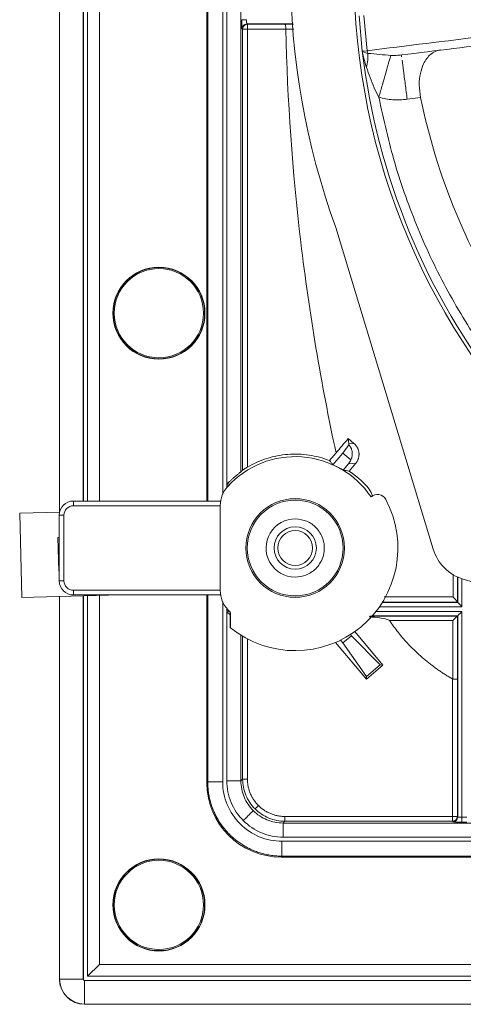
# Model space of a CAD drawing. Units: millimetres. Extents: x 13 to 851, y 13 to 549.
# Drawn here: x 557 to 581, y 237 to 289 of the extents above; entities that cross this region are included whole.
import ezdxf

# ---------------------------------------------------------------- set-up
doc = ezdxf.new("R2010")
doc.units = ezdxf.units.MM

msp = doc.modelspace()

# ---------------------------------------------------------------- linework, layer by layer
at = {"color": 7, "linetype": 'Continuous', "lineweight": 15}
for p, q in [((559.387, 346.543), (559.387, 263.044)), ((560.658, 346.577), (560.658, 263.63)), ((560.883, 263.63), (560.883, 346.583)), ((561.513, 346.6), (561.513, 263.63)), ((567.228, 263.63), (567.228, 346.753)), ((575.5, 287.572), (575.325, 289.458)), ((575.76, 287.603), (575.587, 289.475)), ((569.352, 289.025), (569.387, 289.008)), ((569.387, 289.008), (571.384, 289.008)), ((569.387, 288.754), (569.387, 289.008)), ((569.098, 288.771), (569.133, 288.754)), ((569.133, 288.754), (569.133, 265.275)), ((569.133, 288.754), (569.387, 288.754)), ((571.429, 288.754), (569.387, 288.754)), ((569.387, 288.754), (569.387, 265.437)), ((575.495, 287.571), (575.5, 287.572)), ((575.499, 287.55), (575.495, 287.571)), ((575.495, 287.571), (575.5, 287.568)), ((575.5, 287.572), (575.76, 287.603)), ((575.5, 287.568), (575.5, 287.572)), ((575.5, 287.568), (575.798, 287.462)), ((577.579, 287.377), (577.592, 287.277)), ((578.602, 285.109), (577.887, 285.016)), ((574.09, 278.193), (579.273, 261.064)), ((574.773, 266.673), (574.749, 266.956)), ((575.056, 266.698), (574.749, 266.956)), ((574.461, 266.184), (574.776, 266.626)), ((574.773, 266.673), (575.056, 266.698)), ((574.104, 266.19), (573.761, 265.782)), ((573.938, 265.561), (574.461, 266.184)), ((574.888, 265.826), (574.461, 266.184)), ((574.48, 265.272), (574.76, 265.607)), ((575.149, 265.641), (574.76, 265.607)), ((574.8, 265.223), (575.149, 265.641)), ((568.317, 264.549), (568.317, 264.39)), ((560.128, 263.38), (560.128, 263.63)), ((560.128, 263.63), (567.962, 263.63)), ((567.944, 263.401), (567.944, 258.86)), ((557.273, 262.987), (559.396, 263.044)), ((557.394, 258.489), (557.273, 262.987)), ((559.378, 262.88), (559.628, 262.88)), ((559.378, 259.38), (559.378, 262.88)), ((559.628, 259.38), (559.628, 262.88)), ((559.378, 261.693), (559.308, 261.692)), ((559.308, 261.692), (559.357, 259.892)), ((559.357, 259.892), (559.378, 259.893)), ((580.573, 258.235), (580.573, 259.58)), ((580.868, 259.469), (597.997, 254.286)), ((559.628, 259.38), (559.378, 259.38)), ((562.652, 258.63), (557.394, 258.489)), ((559.387, 258.543), (559.387, 238.18)), ((560.128, 258.63), (560.128, 258.88)), ((567.962, 258.63), (560.128, 258.63)), ((560.658, 258.577), (560.658, 238.18)), ((560.883, 238.334), (560.883, 258.583)), ((561.513, 258.6), (561.513, 238.963)), ((567.228, 248.628), (567.228, 258.63)), ((576.563, 258.235), (580.573, 258.235)), ((580.573, 258.235), (580.559, 258.25)), ((568.317, 257.87), (568.317, 257.712)), ((568.461, 257.57), (568.317, 257.712)), ((568.461, 257.611), (568.461, 256.906)), ((568.474, 257.704), (568.474, 257.598)), ((568.493, 257.685), (568.493, 256.88)), ((580.573, 257.525), (576.035, 257.525)), ((580.558, 257.51), (580.573, 257.525)), ((580.558, 257.51), (580.558, 257.51)), ((580.573, 246.802), (580.573, 257.525)), ((580.801, 257.754), (580.801, 246.794)), ((574.461, 256.076), (574.921, 256.462)), ((574.869, 256.524), (574.921, 256.462)), ((574.921, 256.462), (576.452, 254.908)), ((576.598, 254.896), (575.101, 256.681)), ((574.075, 256.105), (575.713, 254.153)), ((574.337, 256.225), (574.461, 256.076)), ((575.725, 254.298), (574.461, 256.076)), ((576.598, 254.896), (575.713, 254.153)), ((576.452, 254.908), (575.725, 254.298)), ((576.452, 254.908), (576.598, 254.896)), ((575.713, 254.153), (575.725, 254.298)), ((580.301, 246.837), (580.301, 254.157)), ((580.555, 254.141), (580.555, 246.837)), ((567.228, 248.628), (567.276, 248.677)), ((569.039, 248.739), (569.133, 248.833)), ((571.289, 246.49), (571.383, 246.583)), ((652.067, 246.49), (571.289, 246.49)), ((571.383, 246.837), (580.301, 246.837)), ((571.383, 246.583), (580.301, 246.583)), ((580.555, 246.837), (580.301, 246.837)), ((580.301, 246.837), (580.301, 246.583)), ((580.301, 246.583), (580.319, 246.548)), ((580.555, 246.837), (580.573, 246.802)), ((580.801, 246.794), (581.054, 246.794)), ((580.801, 246.54), (581.054, 246.54)), ((652.13, 245.521), (571.226, 245.521)), ((571.289, 245.74), (652.067, 245.74)), ((571.178, 244.678), (571.226, 244.727)), ((652.178, 244.678), (571.178, 244.678)), ((652.13, 244.727), (571.226, 244.727)), ((560.883, 238.334), (561.513, 238.963)), ((561.513, 238.963), (661.843, 238.963)), ((560.649, 238.18), (559.397, 238.18)), ((560.649, 238.18), (560.658, 238.18)), ((560.728, 238.111), (560.728, 238.101)), ((662.628, 238.111), (560.728, 238.111)), ((560.728, 238.101), (560.728, 236.849)), ((662.628, 238.101), (560.728, 238.101)), ((662.472, 238.334), (560.883, 238.334)), ((662.628, 236.849), (560.728, 236.849)), ((560.728, 236.84), (662.628, 236.84))]:
    msp.add_line(p, q, dxfattribs=at)
at = {"color": 8, "linetype": 'Continuous', "lineweight": 15}
for p, q in [((559.397, 263.048), (559.397, 346.543)), ((560.649, 263.63), (560.649, 346.576)), ((567.276, 263.63), (567.276, 346.755)), ((568.07, 264.002), (568.07, 346.259)), ((568.289, 345.903), (568.289, 264.358)), ((569.039, 265.181), (569.039, 344.491)), ((571.779, 289.025), (569.352, 289.025)), ((571.384, 289.008), (571.834, 289.009)), ((571.863, 288.757), (571.429, 288.755)), ((560.128, 263.38), (567.944, 263.38)), ((580.324, 258.524), (580.326, 259.744)), ((580.559, 259.594), (580.558, 258.253)), ((580.801, 259.49), (580.801, 258.007)), ((559.397, 238.18), (559.397, 258.543)), ((567.944, 258.88), (560.128, 258.88)), ((560.649, 238.18), (560.649, 258.576)), ((567.276, 248.677), (567.276, 258.63)), ((576.662, 258.523), (580.324, 258.524)), ((568.07, 248.677), (568.07, 258.259)), ((568.289, 257.903), (568.289, 248.739)), ((580.801, 258.007), (576.412, 258.007)), ((580.559, 258.25), (576.547, 258.253)), ((576.225, 257.754), (580.801, 257.754)), ((569.039, 248.739), (569.039, 256.491)), ((569.133, 256.434), (569.133, 248.833)), ((569.387, 256.292), (569.387, 248.833)), ((559.387, 238.18), (559.397, 238.18)), ((560.728, 236.849), (560.728, 236.84))]:
    msp.add_line(p, q, dxfattribs=at)
at = {"color": 7, "linetype": 'Continuous', "lineweight": 15, "flags": 128}
for points in [[(568.432, 264.503), (568.39, 264.52), (568.317, 264.549)], [(568.317, 257.712), (568.36, 257.729), (568.453, 257.767)]]:
    msp.add_lwpolyline(points, dxfattribs=at)
at = {"color": 7, "linetype": 'Continuous', "lineweight": 15}
for centre, radius in [((611.678, 291.874), 36.625), ((564.678, 273.63), 2.45), ((564.678, 273.63), 2.432), ((564.678, 273.63), 2.375), ((571.928, 261.13), 2.625), ((571.928, 261.13), 2.55), ((571.928, 261.13), 1.125), ((571.928, 261.13), 0.925), ((564.678, 242.13), 2.45), ((564.678, 242.13), 2.432), ((564.678, 242.13), 2.375)]:
    msp.add_circle(centre, radius, dxfattribs=at)
for centre, radius, start, end in [((611.678, 291.874), 40, 159.9372, 199.9997), ((611.678, 291.874), 36.437, 186.7818, 218.2182), ((611.678, 291.874), 33.761, 191.559, 213.441), ((571.928, 261.13), 4.865, 33.9541, 137.5635), ((569.444, 263.401), 1.5, 137.5635, 180), ((571.928, 261.13), 5.465, 231.0612, 28.2406), ((576.302, 263.48), 0.5, 28.2406, 132.6198), ((560.128, 262.88), 0.75, 90, 180), ((560.128, 262.88), 0.5, 90, 180), ((571.928, 261.13), 1.55, 88.8919, 270), ((581.56, 261.756), 2.389, 196.8339, 253.1661), ((560.128, 259.38), 0.75, 180, 270), ((560.128, 259.38), 0.5, 180, 269.9999), ((569.444, 258.86), 1.5, 180, 222.4365), ((571.928, 261.13), 4.865, 222.4365, 225.0895), ((571.928, 261.13), 4.94, 225.4305, 225.6432), ((571.928, 261.13), 5.465, 230.6276, 231.0612), ((560.728, 238.18), 1.341, 180, 270), ((560.728, 238.18), 1.331, 180, 270), ((560.728, 238.18), 0.0792, 180, 270), ((560.728, 238.18), 0.0696, 180, 270)]:
    msp.add_arc(centre, radius, start, end, dxfattribs=at)
msp.add_ellipse((571.178, 248.628), major_axis=(2.793, 2.793), ratio=0.999924, start_param=2.356233, end_param=3.926953, dxfattribs=at)
for points, knots in [([(569.098, 288.771), (569.095, 288.772), (569.093, 288.825), (569.092, 288.914), (569.09, 289.003), (569.089, 289.128), (569.089, 289.254)], [1.579523, 1.579523, 1.579523, 1.579523, 2.360558, 2.360558, 2.360558, 3.141593, 3.141593, 3.141593, 3.141593]), ([(569.343, 289.254), (569.278, 289.254), (569.212, 289.254), (569.118, 289.254), (569.09, 289.254), (569.089, 289.254)], [0, 0, 0, 0, 0.5, 0.5, 1, 1, 1, 1]), ([(569.352, 289.025), (569.285, 289.025), (569.219, 288.998), (569.172, 288.951), (569.125, 288.904), (569.098, 288.838), (569.098, 288.771)], [0, 0, 0, 0, 0.5, 0.5, 0.5, 1, 1, 1, 1]), ([(569.133, 288.754), (569.133, 288.757), (569.133, 288.765), (569.134, 288.78), (569.138, 288.808), (569.149, 288.846), (569.171, 288.891), (569.203, 288.931), (569.247, 288.968), (569.307, 289), (569.358, 289.005), (569.387, 289.008)], [0, 0, 0, 0, 0.0284566, 0.0574144, 0.116746, 0.2403388, 0.3474318, 0.5004877, 0.6168714, 0.7834624, 1, 1, 1, 1]), ([(569.343, 289.254), (569.343, 289.242), (569.343, 289.219), (569.344, 289.182), (569.344, 289.145), (569.345, 289.109), (569.347, 289.076), (569.348, 289.049), (569.35, 289.029), (569.351, 289.027), (569.352, 289.025)], [0, 0, 0, 0, 0.095602, 0.199608, 0.312015, 0.432824, 0.56203, 0.699631, 0.845623, 1, 1, 1, 1]), ([(571.384, 289.008), (571.386, 289.007), (571.39, 289.006), (571.396, 288.998), (571.401, 288.988), (571.405, 288.976), (571.409, 288.962), (571.413, 288.948), (571.418, 288.923), (571.423, 288.882), (571.428, 288.82), (571.429, 288.777), (571.429, 288.755)], [0, 0, 0, 0, 0.0913566, 0.1761096, 0.2542587, 0.325804, 0.390747, 0.4490898, 0.5008364, 0.6739638, 0.8402569, 1, 1, 1, 1]), ([(571.429, 288.754), (571.514, 284.959), (571.782, 281.177), (572.678, 273.64), (573.302, 269.9), (574.104, 266.19)], [0, 0, 0, 0, 0.5, 0.5, 1, 1, 1, 1]), ([(577.579, 287.377), (579.424, 287.604), (582.19, 287.944), (585.327, 288.332), (586.615, 288.489), (586.983, 288.533)], [0, 0, 0, 0, 0.588495, 0.882742, 1, 1, 1, 1]), ([(575.5, 287.568), (575.5, 287.565), (575.5, 287.559), (575.499, 287.553), (575.499, 287.55)], [0, 0, 0, 0, 0.560029, 1, 1, 1, 1]), ([(575.725, 286.716), (575.679, 286.854), (575.601, 287.09), (575.537, 287.357), (575.51, 287.493), (575.502, 287.533), (575.5, 287.546), (575.499, 287.55)], [0, 0, 0, 0, 0.500038, 0.857587, 0.955707, 0.984581, 1, 1, 1, 1]), ([(575.798, 287.462), (575.801, 287.343), (575.807, 287.105), (575.753, 286.846), (575.725, 286.716)], [0, 0, 0, 0, 0.5000009, 1, 1, 1, 1]), ([(575.76, 287.603), (575.764, 287.578), (575.772, 287.53), (575.79, 287.485), (575.799, 287.462)], [0, 0, 0, 0, 0.4999479, 1, 1, 1, 1]), ([(575.798, 287.462), (576.003, 287.442), (576.371, 287.406), (576.818, 287.37), (577.016, 287.354)], [0, 0, 0, 0, 0.556834, 1, 1, 1, 1]), ([(577.016, 287.354), (576.989, 287.259), (576.934, 287.068), (576.762, 286.471), (576.57, 285.802), (576.44, 285.351), (576.375, 285.126)], [0, 0, 0, 0, 0.279723, 0.559443, 0.779721, 1, 1, 1, 1]), ([(577.016, 287.354), (577.109, 287.352), (577.297, 287.347), (577.484, 287.367), (577.579, 287.377)], [0, 0, 0, 0, 0.48961, 1, 1, 1, 1]), ([(579.642, 287.646), (579.461, 287.595), (579.118, 287.497), (578.871, 287.095), (578.754, 286.905)], [0, 0, 0, 0, 0.526767, 1, 1, 1, 1]), ([(576.375, 285.126), (576.29, 285.292), (576.114, 285.634), (575.911, 286.172), (575.787, 286.537), (575.725, 286.716)], [0, 0, 0, 0, 0.323457, 0.665865, 1, 1, 1, 1]), ([(578.602, 285.109), (578.569, 285.334), (578.504, 285.784), (578.569, 286.418), (578.692, 286.743), (578.754, 286.905)], [0, 0, 0, 0, 0.334472, 0.668454, 1, 1, 1, 1]), ([(577.887, 285.016), (577.632, 284.995), (577.122, 284.955), (576.624, 285.069), (576.375, 285.126)], [0, 0, 0, 0, 0.5011945, 1, 1, 1, 1]), ([(581.943, 271.683), (581.288, 272.71), (579.975, 274.771), (578.422, 278.099), (577.167, 281.551), (576.638, 283.936), (576.375, 285.126)], [0, 0, 0, 0, 0.24935, 0.5, 0.75065, 1, 1, 1, 1]), ([(574.776, 266.626), (574.776, 266.634), (574.775, 266.65), (574.774, 266.665), (574.773, 266.673)], [0, 0, 0, 0, 0.499556, 1, 1, 1, 1]), ([(574.776, 266.626), (574.781, 266.621), (574.791, 266.61), (574.805, 266.595), (574.818, 266.58), (574.831, 266.563), (574.843, 266.547), (574.855, 266.53), (574.866, 266.513), (574.877, 266.495), (574.887, 266.477), (574.897, 266.458), (574.906, 266.44), (574.914, 266.42), (574.922, 266.401), (574.936, 266.364), (574.952, 266.309), (574.964, 266.239), (574.969, 266.164), (574.966, 266.117), (574.964, 266.092)], [0, 0, 0, 0, 0.010587, 0.022772, 0.036699, 0.052465, 0.070136, 0.08976, 0.111371, 0.134993, 0.160648, 0.18835, 0.218111, 0.249942, 0.283849, 0.319841, 0.452678, 0.610267, 0.792691, 1, 1, 1, 1]), ([(575.324, 266.123), (575.324, 266.143), (575.323, 266.182), (575.315, 266.241), (575.304, 266.299), (575.288, 266.356), (575.267, 266.412), (575.242, 266.466), (575.213, 266.518), (575.179, 266.567), (575.142, 266.614), (575.101, 266.658), (575.071, 266.684), (575.056, 266.698)], [0, 0, 0, 0, 0.089983, 0.180082, 0.270319, 0.360719, 0.451304, 0.542097, 0.633123, 0.724404, 0.815962, 0.90782, 1, 1, 1, 1]), ([(569.387, 265.437), (569.713, 265.629), (570.061, 265.784), (570.783, 266.012), (571.157, 266.085), (571.911, 266.145), (572.292, 266.131), (573.041, 266.02), (573.409, 265.921), (573.761, 265.782)], [0, 0, 0, 0, 0.25, 0.25, 0.5, 0.5, 0.75, 0.75, 1, 1, 1, 1]), ([(573.761, 265.782), (573.791, 265.745), (573.85, 265.671), (573.907, 265.595), (573.935, 265.557)], [0, 0, 0, 0, 0.505499, 1, 1, 1, 1]), ([(574.964, 266.092), (574.962, 266.075), (574.958, 266.04), (574.948, 265.988), (574.933, 265.935), (574.913, 265.88), (574.897, 265.845), (574.888, 265.826)], [0, 0, 0, 0, 0.167269, 0.350899, 0.550894, 0.76726, 1, 1, 1, 1]), ([(575.149, 265.641), (575.162, 265.657), (575.188, 265.689), (575.22, 265.741), (575.249, 265.793), (575.273, 265.847), (575.292, 265.902), (575.306, 265.958), (575.317, 266.013), (575.323, 266.068), (575.324, 266.105), (575.324, 266.123)], [0, 0, 0, 0, 0.118916, 0.235843, 0.350795, 0.463789, 0.574841, 0.683969, 0.791191, 0.896528, 1, 1, 1, 1]), ([(569.039, 265.181), (569.055, 265.197), (569.086, 265.229), (569.117, 265.259), (569.133, 265.275)], [0, 0, 0, 0, 0.496507, 1, 1, 1, 1]), ([(569.133, 265.275), (569.134, 265.275), (569.135, 265.276), (569.142, 265.281), (569.156, 265.291), (569.179, 265.306), (569.214, 265.329), (569.253, 265.355), (569.296, 265.381), (569.34, 265.409), (569.371, 265.427), (569.387, 265.437)], [0, 0, 0, 0, 0.076463, 0.153329, 0.232418, 0.363943, 0.499974, 0.623707, 0.749412, 0.874923, 1, 1, 1, 1]), ([(574.477, 265.269), (574.531, 265.263), (574.64, 265.249), (574.746, 265.232), (574.8, 265.223)], [0, 0, 0, 0, 0.493642, 1, 1, 1, 1]), ([(574.8, 265.223), (575.25, 264.89), (575.756, 264.517), (576.024, 263.963), (576.053, 263.902)], [0, 0, 0, 0, 0.8902022, 1, 1, 1, 1]), ([(568.317, 264.549), (568.337, 264.569), (568.375, 264.609), (568.433, 264.667), (568.489, 264.722), (568.543, 264.773), (568.596, 264.821), (568.646, 264.866), (568.693, 264.907), (568.738, 264.945), (568.792, 264.991), (568.854, 265.041), (568.918, 265.09), (568.97, 265.13), (569.008, 265.158), (569.033, 265.176), (569.037, 265.18), (569.039, 265.181)], [0, 0, 0, 0, 0.063569, 0.125021, 0.184385, 0.241697, 0.296995, 0.350322, 0.401726, 0.45126, 0.498984, 0.589322, 0.676071, 0.759826, 0.841247, 0.921051, 1, 1, 1, 1]), ([(571.958, 262.68), (572.159, 262.653), (572.561, 262.6), (572.995, 262.288), (573.26, 261.948), (573.441, 261.563), (573.506, 261.102), (573.418, 260.641), (573.249, 260.292), (573.028, 260.022), (572.778, 259.822), (572.419, 259.632), (572.124, 259.601), (571.928, 259.58)], [0, 0, 0, 0, 0.124624, 0.249504, 0.319258, 0.392195, 0.511664, 0.601701, 0.680849, 0.750196, 0.817628, 0.879091, 1, 1, 1, 1]), ([(580.324, 258.524), (580.335, 258.513), (580.355, 258.493), (580.382, 258.465), (580.411, 258.435), (580.443, 258.401), (580.48, 258.36), (580.512, 258.321), (580.538, 258.288), (580.555, 258.265), (580.557, 258.257), (580.558, 258.253)], [0, 0, 0, 0, 0.102693, 0.186221, 0.250597, 0.383784, 0.500125, 0.644924, 0.774909, 0.89232, 1, 1, 1, 1]), ([(580.558, 258.253), (580.558, 258.252), (580.558, 258.25), (580.559, 258.25), (580.559, 258.25)], [0, 0, 0, 0, 0.49999, 1, 1, 1, 1]), ([(580.801, 258.007), (580.79, 258.019), (580.769, 258.04), (580.741, 258.067), (580.71, 258.099), (580.676, 258.132), (580.64, 258.168), (580.611, 258.197), (580.59, 258.219), (580.576, 258.233), (580.574, 258.235), (580.573, 258.235)], [0, 0, 0, 0, 0.1132105, 0.2052414, 0.2760949, 0.4260373, 0.5541557, 0.6806531, 0.795513, 0.9009944, 1, 1, 1, 1]), ([(576.94, 257.271), (576.935, 257.276), (576.905, 257.309), (576.638, 257.389), (576.287, 257.438), (575.964, 257.458), (575.863, 257.465)], [0, 0, 0, 0, 0.019958, 0.120427, 0.726435, 1, 1, 1, 1]), ([(580.322, 257.277), (580.333, 257.288), (580.353, 257.308), (580.379, 257.335), (580.408, 257.364), (580.44, 257.395), (580.477, 257.432), (580.51, 257.464), (580.537, 257.49), (580.553, 257.507), (580.556, 257.509), (580.558, 257.51)], [0, 0, 0, 0, 0.102762, 0.186291, 0.250601, 0.38358, 0.500086, 0.645196, 0.77532, 0.892624, 1, 1, 1, 1]), ([(580.558, 257.51), (580.557, 256.918), (580.556, 255.794), (580.556, 254.672), (580.555, 254.141)], [0, 0, 0, 0, 0.527142, 1, 1, 1, 1]), ([(580.573, 257.525), (580.573, 257.526), (580.574, 257.526), (580.58, 257.532), (580.59, 257.542), (580.603, 257.555), (580.62, 257.572), (580.643, 257.596), (580.676, 257.628), (580.714, 257.666), (580.757, 257.709), (580.785, 257.737), (580.801, 257.754)], [0, 0, 0, 0, 0.065516, 0.133428, 0.204691, 0.280131, 0.360447, 0.446217, 0.574231, 0.724153, 0.838255, 1, 1, 1, 1]), ([(580.322, 257.277), (580.04, 257.277), (579.475, 257.276), (578.795, 257.274), (578.231, 257.274), (577.809, 257.273), (577.362, 257.272), (577.081, 257.271), (576.94, 257.271)], [0, 0, 0, 0, 0.250002, 0.500004, 0.60341, 0.750001, 0.874998, 1, 1, 1, 1]), ([(580.301, 254.157), (580.234, 254.195), (580.101, 254.272), (579.905, 254.394), (579.712, 254.519), (579.522, 254.649), (579.334, 254.783), (579.15, 254.922), (578.969, 255.065), (578.791, 255.212), (578.616, 255.363), (578.406, 255.554), (578.165, 255.786), (577.897, 256.063), (577.641, 256.351), (577.396, 256.648), (577.161, 256.954), (577.014, 257.165), (576.94, 257.271)], [0, 0, 0, 0, 0.049973, 0.099869, 0.149716, 0.199541, 0.249368, 0.299225, 0.349138, 0.399133, 0.449237, 0.499475, 0.583027, 0.666366, 0.749613, 0.832888, 0.91631, 1, 1, 1, 1]), ([(580.315, 254.153), (580.316, 254.495), (580.318, 255.185), (580.32, 256.226), (580.321, 256.926), (580.322, 257.277)], [0, 0, 0, 0, 0.328672, 0.662696, 1, 1, 1, 1]), ([(580.301, 254.157), (580.303, 254.156), (580.308, 254.153), (580.312, 254.153), (580.315, 254.153)], [0, 0, 0, 0, 0.518532, 1, 1, 1, 1]), ([(580.555, 254.141), (580.555, 254.141), (580.553, 254.142), (580.546, 254.144), (580.535, 254.146), (580.521, 254.147), (580.505, 254.148), (580.486, 254.149), (580.466, 254.15), (580.444, 254.151), (580.422, 254.152), (580.4, 254.152), (580.378, 254.152), (580.356, 254.153), (580.335, 254.153), (580.322, 254.153), (580.315, 254.153)], [0, 0, 0, 0, 0.08998, 0.177106, 0.261406, 0.342844, 0.421398, 0.497102, 0.569955, 0.63994, 0.707089, 0.771395, 0.83284, 0.891414, 0.947126, 1, 1, 1, 1]), ([(568.07, 248.677), (567.967, 248.677), (567.864, 248.677), (567.672, 248.677), (567.585, 248.677), (567.438, 248.677), (567.379, 248.677), (567.299, 248.677), (567.277, 248.677), (567.276, 248.677)], [0, 0, 0, 0, 0.25, 0.25, 0.5, 0.5, 0.75, 0.75, 1, 1, 1, 1]), ([(571.226, 244.727), (571.179, 244.727), (571.085, 244.728), (570.943, 244.736), (570.803, 244.749), (570.664, 244.766), (570.527, 244.788), (570.391, 244.815), (570.256, 244.847), (570.124, 244.883), (569.993, 244.924), (569.864, 244.968), (569.738, 245.017), (569.614, 245.07), (569.492, 245.127), (569.373, 245.188), (569.257, 245.252), (569.143, 245.32), (569.032, 245.391), (568.925, 245.466), (568.82, 245.544), (568.718, 245.624), (568.62, 245.708), (568.525, 245.794), (568.405, 245.911), (568.263, 246.062), (568.105, 246.253), (567.957, 246.455), (567.822, 246.668), (567.699, 246.892), (567.591, 247.126), (567.497, 247.368), (567.418, 247.618), (567.356, 247.875), (567.311, 248.138), (567.282, 248.406), (567.278, 248.586), (567.276, 248.677)], [0, 0, 0, 0, 0.02288, 0.045656, 0.068329, 0.090898, 0.113364, 0.135726, 0.157984, 0.180139, 0.20219, 0.224138, 0.245982, 0.267722, 0.289359, 0.310892, 0.332322, 0.353649, 0.374871, 0.39599, 0.417006, 0.437918, 0.458726, 0.479431, 0.500033, 0.539604, 0.579556, 0.619889, 0.660601, 0.701695, 0.743168, 0.785022, 0.827257, 0.869872, 0.912868, 0.956244, 1, 1, 1, 1]), ([(568.07, 248.677), (568.07, 248.264), (568.152, 247.851), (568.31, 247.469), (568.469, 247.087), (568.702, 246.737), (568.995, 246.445), (569.287, 246.153), (569.637, 245.919), (570.018, 245.761), (570.4, 245.603), (570.813, 245.521), (571.226, 245.521)], [2.356233, 2.356233, 2.356233, 2.356233, 2.748913, 2.748913, 2.748913, 3.141593, 3.141593, 3.141593, 3.534273, 3.534273, 3.534273, 3.926953, 3.926953, 3.926953, 3.926953]), ([(568.289, 248.739), (568.387, 248.739), (568.484, 248.739), (568.573, 248.739), (568.663, 248.739), (568.746, 248.739), (568.815, 248.739), (568.884, 248.739), (568.94, 248.739), (568.979, 248.739), (569.017, 248.739), (569.038, 248.739), (569.039, 248.739)], [0, 0, 0, 0, 0.25, 0.25, 0.25, 0.5, 0.5, 0.5, 0.75, 0.75, 0.75, 1, 1, 1, 1]), ([(569.168, 246.618), (568.89, 246.896), (568.668, 247.229), (568.518, 247.591), (568.367, 247.954), (568.289, 248.347), (568.289, 248.739)], [0, 0, 0, 0, 0.3926229, 0.3926229, 0.3926229, 0.7852459, 0.7852459, 0.7852459, 0.7852459]), ([(569.039, 248.739), (569.039, 248.445), (569.098, 248.15), (569.21, 247.878), (569.323, 247.606), (569.49, 247.357), (569.698, 247.149)], [0, 0, 0, 0, 0.3926229, 0.3926229, 0.3926229, 0.7852459, 0.7852459, 0.7852459, 0.7852459]), ([(569.792, 247.242), (569.584, 247.45), (569.417, 247.7), (569.304, 247.972), (569.192, 248.244), (569.133, 248.539), (569.133, 248.833)], [5.4979394, 5.4979394, 5.4979394, 5.4979394, 5.8905624, 5.8905624, 5.8905624, 6.2831853, 6.2831853, 6.2831853, 6.2831853]), ([(569.387, 248.833), (569.321, 248.833), (569.256, 248.833), (569.162, 248.833), (569.134, 248.833), (569.133, 248.833)], [0, 0, 0, 0, 0.5, 0.5, 1, 1, 1, 1]), ([(569.387, 248.833), (569.387, 248.8), (569.388, 248.734), (569.396, 248.636), (569.407, 248.539), (569.424, 248.443), (569.446, 248.348), (569.472, 248.254), (569.503, 248.161), (569.55, 248.039), (569.62, 247.89), (569.72, 247.723), (569.836, 247.565), (569.926, 247.47), (569.971, 247.422)], [0, 0, 0, 0, 0.063064, 0.125667, 0.18796, 0.250094, 0.312222, 0.374497, 0.43707, 0.500093, 0.625587, 0.749921, 0.874319, 1, 1, 1, 1]), ([(569.971, 247.422), (569.925, 247.376), (569.879, 247.33), (569.846, 247.296), (569.813, 247.263), (569.793, 247.243), (569.792, 247.242)], [0, 0, 0, 0, 0.5, 0.5, 0.5, 1, 1, 1, 1]), ([(569.971, 247.422), (569.995, 247.399), (570.042, 247.353), (570.117, 247.289), (570.194, 247.229), (570.273, 247.173), (570.356, 247.121), (570.441, 247.072), (570.528, 247.028), (570.648, 246.975), (570.802, 246.92), (570.992, 246.872), (571.186, 246.843), (571.317, 246.839), (571.383, 246.837)], [0, 0, 0, 0, 0.063055, 0.12565, 0.187936, 0.250064, 0.312187, 0.374459, 0.437031, 0.500053, 0.625549, 0.749892, 0.874302, 1, 1, 1, 1]), ([(569.698, 247.149), (569.696, 247.147), (569.681, 247.132), (569.654, 247.104), (569.627, 247.077), (569.587, 247.038), (569.538, 246.989), (569.489, 246.94), (569.431, 246.882), (569.368, 246.818), (569.305, 246.755), (569.236, 246.687), (569.168, 246.618)], [0, 0, 0, 0, 0.25, 0.25, 0.25, 0.5, 0.5, 0.5, 0.75, 0.75, 0.75, 1, 1, 1, 1]), ([(569.698, 247.149), (569.906, 246.94), (570.156, 246.774), (570.428, 246.661), (570.7, 246.548), (570.994, 246.49), (571.289, 246.49)], [5.4979394, 5.4979394, 5.4979394, 5.4979394, 5.8905624, 5.8905624, 5.8905624, 6.2831853, 6.2831853, 6.2831853, 6.2831853]), ([(571.383, 246.583), (571.088, 246.583), (570.794, 246.642), (570.522, 246.755), (570.25, 246.867), (570, 247.034), (569.792, 247.242)], [0, 0, 0, 0, 0.3926229, 0.3926229, 0.3926229, 0.7852459, 0.7852459, 0.7852459, 0.7852459]), ([(571.289, 245.74), (570.896, 245.74), (570.504, 245.818), (570.141, 245.968), (569.778, 246.118), (569.446, 246.341), (569.168, 246.618)], [5.4979394, 5.4979394, 5.4979394, 5.4979394, 5.8905624, 5.8905624, 5.8905624, 6.2831853, 6.2831853, 6.2831853, 6.2831853]), ([(571.289, 245.74), (571.289, 245.837), (571.289, 245.934), (571.289, 246.114), (571.289, 246.196), (571.289, 246.335), (571.289, 246.391), (571.289, 246.467), (571.289, 246.488), (571.289, 246.49)], [0, 0, 0, 0, 0.25, 0.25, 0.5, 0.5, 0.75, 0.75, 1, 1, 1, 1]), ([(571.383, 246.837), (571.383, 246.772), (571.383, 246.706), (571.383, 246.659), (571.383, 246.612), (571.383, 246.585), (571.383, 246.583)], [0, 0, 0, 0, 0.5, 0.5, 0.5, 1, 1, 1, 1]), ([(580.555, 246.837), (580.555, 246.835), (580.555, 246.831), (580.555, 246.824), (580.554, 246.81), (580.55, 246.783), (580.539, 246.745), (580.517, 246.7), (580.485, 246.66), (580.441, 246.623), (580.381, 246.591), (580.33, 246.586), (580.301, 246.583)], [0, 0, 0, 0, 0.016199, 0.028458, 0.057416, 0.116748, 0.24034, 0.34741, 0.500489, 0.616867, 0.783457, 1, 1, 1, 1]), ([(580.573, 246.802), (580.573, 246.736), (580.545, 246.669), (580.451, 246.575), (580.385, 246.548), (580.319, 246.548)], [0, 0, 0, 0, 0.5, 0.5, 1, 1, 1, 1]), ([(580.801, 246.54), (580.676, 246.54), (580.551, 246.541), (580.462, 246.542), (580.372, 246.544), (580.32, 246.546), (580.319, 246.548)], [0, 0, 0, 0, 0.781035, 0.781035, 0.781035, 1.56207, 1.56207, 1.56207, 1.56207]), ([(580.573, 246.802), (580.573, 246.802), (580.575, 246.801), (580.582, 246.8), (580.594, 246.799), (580.609, 246.798), (580.627, 246.797), (580.647, 246.796), (580.669, 246.795), (580.691, 246.795), (580.714, 246.794), (580.736, 246.794), (580.759, 246.794), (580.78, 246.794), (580.794, 246.794), (580.801, 246.794)], [0, 0, 0, 0, 0.096039, 0.188893, 0.278561, 0.365042, 0.448338, 0.528447, 0.605369, 0.679105, 0.749655, 0.817019, 0.881198, 0.942191, 1, 1, 1, 1]), ([(580.801, 246.794), (580.801, 246.728), (580.801, 246.663), (580.801, 246.616), (580.801, 246.569), (580.801, 246.541), (580.801, 246.54)], [0, 0, 0, 0, 0.5, 0.5, 0.5, 1, 1, 1, 1]), ([(571.226, 245.521), (571.226, 245.417), (571.226, 245.314), (571.226, 245.218), (571.226, 245.123), (571.226, 245.035), (571.226, 244.962), (571.226, 244.888), (571.226, 244.829), (571.226, 244.789), (571.226, 244.749), (571.226, 244.728), (571.226, 244.727)], [0, 0, 0, 0, 0.25, 0.25, 0.25, 0.5, 0.5, 0.5, 0.75, 0.75, 0.75, 1, 1, 1, 1])]:
    msp.add_open_spline(points, degree=3, knots=knots, dxfattribs=at)
at = {"color": 8, "linetype": 'Continuous', "lineweight": 15}
for points, knots in [([(575.76, 287.603), (577.855, 287.862), (580.867, 288.234), (584.287, 288.657), (585.709, 288.834), (586.328, 288.91), (586.619, 288.947), (586.835, 288.971), (586.933, 288.982)], [0, 0, 0, 0, 0.5639112, 0.8106225, 0.9191755, 0.947606, 0.9760365, 1, 1, 1, 1]), ([(577.615, 287.104), (577.637, 286.931), (577.679, 286.611), (577.781, 285.83), (577.852, 285.287), (577.887, 285.016)], [0, 0, 0, 0, 0.368061, 0.684027, 1, 1, 1, 1]), ([(575.903, 257.506), (576.155, 257.507), (576.838, 257.508), (577.925, 257.508), (579.225, 257.509), (580.091, 257.51), (580.558, 257.51)], [0, 0, 0, 0, 0.163437, 0.442277, 0.700089, 1, 1, 1, 1])]:
    msp.add_open_spline(points, degree=3, knots=knots, dxfattribs=at)
at = {"color": 7, "linetype": 'Continuous', "lineweight": 15}
for points in [[(571.429, 288.755), (571.429, 288.755), (571.429, 288.754), (571.429, 288.754)], [(574.104, 266.19), (574.318, 266.445), (574.533, 266.701), (574.749, 266.956)], [(574.888, 265.826), (574.858, 265.747), (574.815, 265.672), (574.76, 265.607)], [(573.935, 265.557), (574.122, 265.473), (574.303, 265.377), (574.477, 265.269)]]:
    msp.add_open_spline(points, degree=3, dxfattribs=at)

doc.saveas('drawing.dxf')
